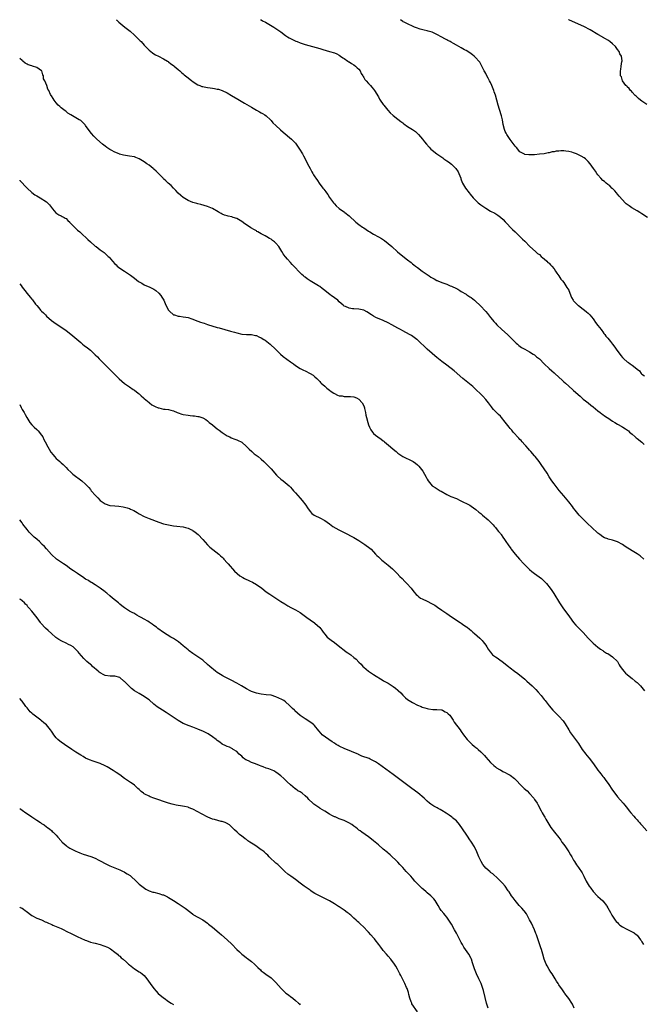
# Model space of a CAD drawing. Units: inches. Extents: x 2688000 to 2690352, y 1531302 to 1533000.
# Drawn here: x 2688000 to 2688255, y 1532597 to 1533000 of the extents above; entities that cross this region are included whole.
import ezdxf

# ---------------------------------------------------------------- set-up
doc = ezdxf.new("R2010")
doc.units = ezdxf.units.IN
doc.header["$MEASUREMENT"] = 0
doc.layers.add('LD26881530_10ft', color=53, linetype='Continuous')

msp = doc.modelspace()

# ---------------------------------------------------------------- linework, layer by layer
at = {"layer": 'LD26881530_10ft'}
for points, elevation in [([(2688039.57, 1533000), (2688039.8, 1532999.8), (2688040.7, 1532999), (2688043.06, 1532997), (2688045.23, 1532995.23), (2688047, 1532993.67), (2688047.37, 1532993.37), (2688047.79, 1532993), (2688049, 1532991.75), (2688049.39, 1532991.39), (2688049.77, 1532991), (2688051, 1532989.58), (2688053, 1532987.55), (2688054.4, 1532986.4), (2688055, 1532985.98), (2688055.61, 1532985.61), (2688056.89, 1532985), (2688059, 1532983.92), (2688060.57, 1532983), (2688060.82, 1532982.82), (2688061, 1532982.72), (2688061.89, 1532981.89), (2688063, 1532981.22), (2688063.11, 1532981.11), (2688063.27, 1532981), (2688065, 1532979.53), (2688065.6, 1532979), (2688066.31, 1532978.31), (2688067, 1532977.83), (2688067.43, 1532977.43), (2688068.01, 1532977), (2688068.54, 1532976.54), (2688069, 1532976.22), (2688070.49, 1532975), (2688071, 1532974.63), (2688071.95, 1532974.05), (2688073, 1532973.37), (2688073.89, 1532973), (2688074.69, 1532972.69), (2688075, 1532972.59), (2688075.54, 1532972.46), (2688077, 1532972.16), (2688078.07, 1532972.07), (2688079, 1532971.9), (2688079.81, 1532971.81), (2688081, 1532971.59), (2688081.47, 1532971.47), (2688083, 1532971.02), (2688085, 1532970.09), (2688086.86, 1532969), (2688089.44, 1532967.44), (2688092.15, 1532965.85), (2688095, 1532964.12), (2688097, 1532962.96), (2688098.22, 1532962.22), (2688099, 1532961.85), (2688099.52, 1532961.52), (2688100.45, 1532961), (2688101, 1532960.62), (2688102.75, 1532959), (2688103, 1532958.74), (2688103.79, 1532957.79), (2688105, 1532956.59), (2688106.87, 1532954.87), (2688107.94, 1532953.94), (2688111.39, 1532951), (2688113, 1532949.34), (2688113.29, 1532949), (2688114.68, 1532947), (2688115.88, 1532945), (2688116.26, 1532944.26), (2688116.97, 1532943), (2688118.01, 1532941), (2688119, 1532938.96), (2688119.7, 1532937.7), (2688120.1, 1532937), (2688120.46, 1532936.46), (2688121, 1532935.58), (2688121.39, 1532935), (2688122.08, 1532934.08), (2688122.75, 1532933), (2688124.2, 1532931), (2688124.59, 1532930.59), (2688125, 1532929.99), (2688125.47, 1532929.47), (2688125.72, 1532929), (2688126.31, 1532928.31), (2688127, 1532927.16), (2688128.64, 1532925), (2688128.78, 1532924.78), (2688129, 1532924.51), (2688129.76, 1532923.76), (2688131, 1532922.67), (2688131.94, 1532921.94), (2688133, 1532921.22), (2688133.3, 1532921), (2688135, 1532919.6), (2688137.83, 1532917), (2688139, 1532916.09), (2688140.45, 1532915), (2688140.8, 1532914.8), (2688141, 1532914.65), (2688142.04, 1532914.04), (2688143, 1532913.33), (2688143.52, 1532913), (2688145, 1532912.17), (2688147.03, 1532911), (2688148.3, 1532910.3), (2688149.5, 1532909.5), (2688151, 1532908.34), (2688152.51, 1532907), (2688154.86, 1532904.86), (2688157, 1532903.1), (2688159, 1532901.59), (2688160.46, 1532900.46), (2688161, 1532900), (2688161.56, 1532899.56), (2688162.21, 1532899), (2688163, 1532898.4), (2688164.9, 1532897), (2688166.16, 1532896.16), (2688167, 1532895.56), (2688167.35, 1532895.35), (2688167.84, 1532895), (2688168.55, 1532894.55), (2688169, 1532894.25), (2688169.86, 1532893.86), (2688171, 1532893.18), (2688171.14, 1532893.14), (2688171.44, 1532893), (2688173, 1532892.37), (2688175, 1532891.64), (2688176.42, 1532891), (2688177, 1532890.77), (2688179, 1532889.79), (2688179.52, 1532889.52), (2688180.4, 1532889), (2688181, 1532888.68), (2688183, 1532887.47), (2688183.28, 1532887.28), (2688183.62, 1532887), (2688184.5, 1532886.5), (2688185, 1532886.12), (2688186.36, 1532885), (2688187, 1532884.5), (2688188.61, 1532883), (2688189, 1532882.6), (2688190.73, 1532880.73), (2688191, 1532880.36), (2688191.66, 1532879.66), (2688193, 1532877.95), (2688193.8, 1532877), (2688194.37, 1532876.37), (2688195, 1532875.59), (2688195.55, 1532875), (2688197.62, 1532873), (2688199.86, 1532871), (2688201, 1532869.89), (2688201.47, 1532869.47), (2688201.93, 1532869), (2688203, 1532867.86), (2688203.45, 1532867.45), (2688203.99, 1532867), (2688204.52, 1532866.52), (2688205.67, 1532865.67), (2688207.06, 1532864.94), (2688209, 1532863.86), (2688210.4, 1532863), (2688210.75, 1532862.75), (2688211, 1532862.61), (2688211.87, 1532861.87), (2688213, 1532861.03), (2688215, 1532859.01), (2688217, 1532857.08), (2688218.07, 1532856.07), (2688219, 1532855.3), (2688219.33, 1532855), (2688221, 1532853.5), (2688222.28, 1532852.28), (2688223, 1532851.64), (2688223.68, 1532851), (2688226.5, 1532848.5), (2688227, 1532848.09), (2688229.66, 1532845.66), (2688231, 1532844.54), (2688231.85, 1532843.85), (2688232.96, 1532843), (2688234.07, 1532842.07), (2688235, 1532841.36), (2688237, 1532839.73), (2688237.97, 1532839), (2688238.52, 1532838.52), (2688239, 1532838.18), (2688239.7, 1532837.7), (2688240.77, 1532837), (2688241, 1532836.82), (2688243, 1532835.49), (2688243.92, 1532835), (2688245, 1532834.25), (2688246.76, 1532833.24), (2688247.22, 1532833), (2688248.35, 1532832.35), (2688249.47, 1532831.47), (2688249.96, 1532831), (2688251, 1532830.16), (2688252.24, 1532829), (2688252.66, 1532828.66), (2688253, 1532828.42), (2688255, 1532826.87), (2688255.95, 1532825.95)], 8900), ([(2688098.7, 1533000), (2688099, 1532999.88), (2688099.55, 1532999.55), (2688100.69, 1532999), (2688101.41, 1532998.59), (2688104.11, 1532997), (2688105.85, 1532995.85), (2688107.02, 1532995.02), (2688109, 1532993.51), (2688109.71, 1532993), (2688110.51, 1532992.51), (2688111.84, 1532991.84), (2688113.22, 1532991.22), (2688113.78, 1532991), (2688115, 1532990.55), (2688117, 1532989.88), (2688123, 1532988.13), (2688124.27, 1532987.73), (2688127, 1532987.02), (2688129, 1532986.45), (2688130, 1532986), (2688131, 1532985.45), (2688131.44, 1532985), (2688132.38, 1532984.38), (2688133, 1532984.06), (2688134.42, 1532983), (2688134.78, 1532982.78), (2688135, 1532982.68), (2688136.03, 1532982.03), (2688137, 1532981.47), (2688137.65, 1532981), (2688138.34, 1532980.34), (2688139, 1532979.66), (2688139.53, 1532979), (2688139.98, 1532977.98), (2688140.59, 1532977), (2688140.71, 1532976.71), (2688141, 1532976.29), (2688141.48, 1532975.48), (2688141.94, 1532975), (2688143, 1532973.83), (2688143.83, 1532973), (2688144.36, 1532972.36), (2688145, 1532971.56), (2688145.43, 1532971), (2688147, 1532968.34), (2688147.48, 1532967.48), (2688147.79, 1532967), (2688149, 1532965.28), (2688149.21, 1532965), (2688150.91, 1532962.91), (2688151.86, 1532961.86), (2688153, 1532960.79), (2688155, 1532959.19), (2688156.24, 1532958.24), (2688157, 1532957.69), (2688157.39, 1532957.39), (2688159, 1532956.29), (2688161.05, 1532955), (2688162.17, 1532954.17), (2688163.2, 1532953.2), (2688163.38, 1532953), (2688165.08, 1532951), (2688165.94, 1532949.94), (2688166.77, 1532949), (2688167.78, 1532947.78), (2688168.55, 1532947), (2688169, 1532946.6), (2688170.96, 1532945), (2688173.36, 1532943.36), (2688173.81, 1532943), (2688175, 1532942.22), (2688175.76, 1532941.76), (2688177, 1532940.75), (2688178.81, 1532939), (2688179.69, 1532937.69), (2688180.02, 1532937), (2688180.74, 1532935), (2688180.79, 1532934.79), (2688181.34, 1532933.34), (2688181.51, 1532933), (2688182.29, 1532931.71), (2688182.69, 1532931), (2688184.22, 1532929), (2688184.57, 1532928.57), (2688185.89, 1532927), (2688186.43, 1532926.43), (2688187.97, 1532925), (2688189, 1532924.18), (2688190.57, 1532923), (2688191, 1532922.7), (2688193, 1532921.55), (2688194.68, 1532920.68), (2688195.92, 1532919.92), (2688197.07, 1532919.07), (2688198.1, 1532918.1), (2688199, 1532917.19), (2688202, 1532914), (2688203, 1532913), (2688205.09, 1532911), (2688206.05, 1532910.05), (2688207, 1532909.23), (2688209.13, 1532907), (2688211.36, 1532905), (2688212.21, 1532904.21), (2688213, 1532903.72), (2688213.79, 1532903), (2688214.39, 1532902.39), (2688215, 1532902.03), (2688216.11, 1532901), (2688216.52, 1532900.52), (2688217, 1532900.17), (2688217.51, 1532899.51), (2688218.1, 1532899), (2688219, 1532897.89), (2688219.62, 1532897), (2688220.08, 1532896.08), (2688221, 1532895.03), (2688221.73, 1532893.73), (2688222.42, 1532893), (2688223, 1532892.27), (2688223.87, 1532891), (2688224.26, 1532890.26), (2688225, 1532889.14), (2688225.07, 1532889), (2688226.15, 1532886.15), (2688226.81, 1532885), (2688227, 1532884.75), (2688228.78, 1532883), (2688229, 1532882.82), (2688231, 1532881.39), (2688231.48, 1532881), (2688232.25, 1532880.25), (2688233, 1532879.68), (2688233.61, 1532879), (2688235, 1532877.35), (2688235.25, 1532877), (2688235.93, 1532875.93), (2688237, 1532874.7), (2688238.31, 1532873), (2688238.57, 1532872.57), (2688239, 1532872.06), (2688239.45, 1532871.45), (2688239.81, 1532871), (2688240.27, 1532870.27), (2688241, 1532869.44), (2688242.08, 1532868.08), (2688243, 1532867.03), (2688243.87, 1532865.87), (2688244.44, 1532865), (2688246.33, 1532862.33), (2688247, 1532861.6), (2688247.31, 1532861.31), (2688247.6, 1532861), (2688249, 1532859.84), (2688249.53, 1532859.53), (2688250.18, 1532859), (2688251, 1532858.44), (2688252.91, 1532856.91), (2688253, 1532856.82), (2688254.06, 1532856.06), (2688254.77, 1532855), (2688255, 1532854.76), (2688256.06, 1532854.06)], 8890), ([(2688257.33, 1532919), (2688255, 1532920.44), (2688254.15, 1532921), (2688253, 1532921.67), (2688250.93, 1532922.93), (2688249.75, 1532923.75), (2688249, 1532924.3), (2688248.61, 1532924.61), (2688248.19, 1532925), (2688247, 1532926.14), (2688245.73, 1532927.73), (2688245, 1532928.54), (2688244.65, 1532929), (2688243.91, 1532929.91), (2688243, 1532930.76), (2688242.88, 1532930.88), (2688241.87, 1532931.87), (2688241, 1532932.47), (2688240.36, 1532933), (2688239.67, 1532933.67), (2688239, 1532934.17), (2688238.15, 1532935), (2688237, 1532936.44), (2688236.57, 1532937), (2688235.98, 1532937.98), (2688235.2, 1532939), (2688233.77, 1532941), (2688233, 1532941.88), (2688232.46, 1532942.46), (2688231.83, 1532943), (2688231.36, 1532943.36), (2688230.1, 1532944.11), (2688229, 1532944.67), (2688228.22, 1532945), (2688227, 1532945.48), (2688226.33, 1532945.67), (2688225, 1532946.01), (2688223.82, 1532946.18), (2688223, 1532946.23), (2688221.74, 1532946.26), (2688221, 1532946.16), (2688219.87, 1532946.13), (2688219, 1532945.89), (2688218.17, 1532945.83), (2688217, 1532945.48), (2688216.57, 1532945.43), (2688215, 1532945.09), (2688213, 1532944.83), (2688211, 1532944.63), (2688209, 1532944.56), (2688208.62, 1532944.62), (2688207, 1532944.78), (2688206.87, 1532944.87), (2688205, 1532945.82), (2688203.64, 1532947.64), (2688203, 1532948.17), (2688202.71, 1532948.71), (2688201, 1532950.86), (2688199.65, 1532953), (2688199.44, 1532953.44), (2688199, 1532954.24), (2688198.68, 1532955), (2688198.19, 1532957), (2688198.04, 1532958.04), (2688197.83, 1532959), (2688197.46, 1532960.54), (2688197.38, 1532961), (2688196.12, 1532965), (2688195, 1532969.06), (2688194.47, 1532970.47), (2688194.3, 1532971), (2688193.54, 1532973), (2688193, 1532974.31), (2688192.61, 1532975), (2688192.01, 1532976.01), (2688191.32, 1532977.32), (2688191, 1532977.99), (2688190.61, 1532978.61), (2688190.4, 1532979), (2688189.37, 1532981), (2688189.26, 1532981.26), (2688189, 1532981.76), (2688188.53, 1532982.53), (2688188.16, 1532983), (2688187, 1532984.32), (2688186.27, 1532985), (2688185.58, 1532985.58), (2688185, 1532985.99), (2688184.43, 1532986.43), (2688183, 1532987.31), (2688182.3, 1532987.7), (2688181, 1532988.47), (2688180, 1532989), (2688179, 1532989.57), (2688177.76, 1532990.24), (2688176.8, 1532990.8), (2688176.38, 1532991), (2688175.52, 1532991.52), (2688175, 1532991.78), (2688174.22, 1532992.22), (2688173, 1532992.85), (2688171, 1532993.94), (2688169, 1532994.85), (2688167.35, 1532995.35), (2688167, 1532995.45), (2688165.71, 1532995.71), (2688164.1, 1532996.1), (2688162.62, 1532996.62), (2688161.78, 1532997), (2688161.23, 1532997.23), (2688159, 1532998.25), (2688157.51, 1532999), (2688157.18, 1532999.18), (2688157, 1532999.3), (2688156.07, 1533000)], 8880), ([(2688257, 1532965.3), (2688255, 1532966.58), (2688254.43, 1532967), (2688253.68, 1532967.68), (2688253, 1532968.19), (2688252.61, 1532968.61), (2688252.21, 1532969), (2688251, 1532970.26), (2688250.68, 1532970.68), (2688250.31, 1532971), (2688249.83, 1532971.83), (2688249, 1532972.47), (2688248.77, 1532972.77), (2688248.47, 1532973), (2688247.03, 1532975), (2688246.61, 1532976.61), (2688246.3, 1532977), (2688246.3, 1532978.3), (2688246.22, 1532979), (2688246.36, 1532979.64), (2688246.52, 1532981), (2688246.83, 1532982.83), (2688246.87, 1532983), (2688246.88, 1532983.12), (2688246.7, 1532985), (2688246.03, 1532986.03), (2688245.71, 1532987), (2688245, 1532987.84), (2688244.12, 1532989), (2688243, 1532990.04), (2688241.9, 1532991), (2688241, 1532991.56), (2688240.09, 1532992.09), (2688238.86, 1532992.86), (2688238.67, 1532993), (2688237, 1532993.93), (2688233.83, 1532995.83), (2688231.16, 1532997.16), (2688229, 1532998.11), (2688225, 1532999.97), (2688224.87, 1533000)], 8870), ([(2688255.85, 1532779), (2688254.23, 1532780.23), (2688253, 1532781.11), (2688251, 1532782.39), (2688248.16, 1532784.16), (2688247, 1532784.96), (2688245, 1532786.02), (2688243, 1532786.69), (2688241.16, 1532787.16), (2688241, 1532787.21), (2688239.73, 1532787.73), (2688239, 1532788.1), (2688237.72, 1532789), (2688237, 1532789.56), (2688236.25, 1532790.25), (2688235, 1532791.35), (2688232.13, 1532794.13), (2688231.27, 1532795), (2688231, 1532795.3), (2688229.34, 1532797), (2688227.66, 1532799), (2688227, 1532799.81), (2688226.5, 1532800.5), (2688225, 1532802.47), (2688223, 1532804.88), (2688222.02, 1532806.02), (2688221.12, 1532807.12), (2688219, 1532809.77), (2688218.08, 1532811), (2688217, 1532812.66), (2688216.12, 1532814.12), (2688215, 1532815.9), (2688213.75, 1532817.75), (2688212.87, 1532819), (2688211.22, 1532821), (2688211, 1532821.24), (2688209.5, 1532823), (2688209, 1532823.55), (2688208.33, 1532824.33), (2688207.39, 1532825.39), (2688207, 1532825.79), (2688205.91, 1532827), (2688205.5, 1532827.5), (2688205, 1532828.01), (2688204.55, 1532828.55), (2688202.31, 1532831), (2688201.73, 1532831.73), (2688201, 1532832.52), (2688200.59, 1532833), (2688199, 1532835.12), (2688197.46, 1532837), (2688197, 1532837.48), (2688196.21, 1532838.21), (2688195, 1532839.44), (2688194.23, 1532840.23), (2688193.65, 1532841), (2688193.35, 1532841.35), (2688192.11, 1532843), (2688191, 1532844.36), (2688189.75, 1532845.75), (2688189, 1532846.52), (2688187, 1532848.5), (2688185.69, 1532849.69), (2688185, 1532850.28), (2688183, 1532851.87), (2688181.61, 1532853), (2688178.12, 1532856.12), (2688175, 1532858.49), (2688173, 1532859.98), (2688171, 1532861.55), (2688170.21, 1532862.21), (2688169, 1532863.23), (2688167.01, 1532865), (2688163, 1532868.75), (2688162.7, 1532869), (2688161.74, 1532869.74), (2688160.54, 1532870.54), (2688159.74, 1532871), (2688157, 1532872.44), (2688156.05, 1532873), (2688155, 1532873.57), (2688152.49, 1532875), (2688151, 1532875.77), (2688149, 1532876.69), (2688145.94, 1532877.94), (2688145, 1532878.48), (2688144.19, 1532879), (2688143.47, 1532879.47), (2688143, 1532879.85), (2688142.31, 1532880.31), (2688141, 1532880.94), (2688139, 1532881.31), (2688137, 1532881.47), (2688136.42, 1532881.58), (2688135, 1532881.79), (2688133.55, 1532882.45), (2688133, 1532882.65), (2688132.78, 1532882.78), (2688132.57, 1532883), (2688131, 1532884.35), (2688130.38, 1532885), (2688129, 1532886.08), (2688127.69, 1532887), (2688127.27, 1532887.27), (2688125.03, 1532889), (2688123.91, 1532889.91), (2688123, 1532890.61), (2688122.43, 1532891), (2688119.03, 1532893.03), (2688117.8, 1532893.8), (2688117, 1532894.48), (2688116.68, 1532894.68), (2688116.34, 1532895), (2688115.61, 1532895.61), (2688115, 1532896.28), (2688114.61, 1532896.6), (2688114.26, 1532897), (2688113, 1532898.27), (2688112.37, 1532899), (2688111.7, 1532899.7), (2688111, 1532900.55), (2688109.81, 1532901.81), (2688109, 1532902.79), (2688108.8, 1532903), (2688108.02, 1532904.02), (2688107.41, 1532905), (2688107, 1532905.74), (2688106.2, 1532907), (2688105, 1532908.48), (2688104.43, 1532909), (2688103.58, 1532909.58), (2688103, 1532910.01), (2688102.36, 1532910.36), (2688101.3, 1532911), (2688100.59, 1532911.41), (2688099, 1532912.29), (2688097.66, 1532913), (2688097.24, 1532913.24), (2688097, 1532913.41), (2688095.97, 1532913.97), (2688095, 1532914.59), (2688094.74, 1532914.74), (2688093, 1532915.88), (2688092.33, 1532916.33), (2688091, 1532917.31), (2688089, 1532918.54), (2688087.54, 1532919), (2688087, 1532919.15), (2688085.45, 1532919.45), (2688085, 1532919.56), (2688083.93, 1532919.93), (2688083, 1532920.32), (2688082.56, 1532920.56), (2688081.81, 1532921), (2688081.28, 1532921.28), (2688079, 1532922.59), (2688077, 1532923.46), (2688074.22, 1532924.22), (2688073, 1532924.51), (2688072.64, 1532924.64), (2688071, 1532925.12), (2688069, 1532925.95), (2688067, 1532927.09), (2688065.98, 1532927.98), (2688064.92, 1532928.92), (2688063.99, 1532929.99), (2688063, 1532931), (2688062.03, 1532932.03), (2688060.87, 1532933), (2688059.93, 1532933.93), (2688059, 1532934.72), (2688058.76, 1532935), (2688057, 1532936.81), (2688055.97, 1532937.97), (2688055, 1532938.72), (2688054.7, 1532939), (2688053, 1532940.35), (2688052.13, 1532941), (2688051, 1532941.79), (2688049, 1532942.99), (2688047.55, 1532943.55), (2688047, 1532943.74), (2688045, 1532944.14), (2688044.23, 1532944.23), (2688042.52, 1532944.52), (2688040.92, 1532944.92), (2688040.72, 1532945), (2688039, 1532945.67), (2688037.46, 1532946.54), (2688037, 1532946.78), (2688035.68, 1532947.68), (2688035, 1532948.19), (2688033.98, 1532949), (2688031.67, 1532951), (2688030.33, 1532952.33), (2688029.41, 1532953.41), (2688028.53, 1532954.53), (2688027, 1532956.69), (2688026.86, 1532956.86), (2688025.87, 1532957.87), (2688025, 1532958.63), (2688024.78, 1532958.78), (2688024.44, 1532959), (2688023, 1532959.8), (2688021, 1532960.98), (2688019.75, 1532961.75), (2688019, 1532962.37), (2688018.64, 1532962.64), (2688018.09, 1532963), (2688017, 1532963.9), (2688016.46, 1532964.46), (2688015.79, 1532965), (2688015, 1532965.94), (2688014.17, 1532967), (2688013.74, 1532967.74), (2688013, 1532968.78), (2688012.93, 1532968.93), (2688012.85, 1532969), (2688012.67, 1532969.33), (2688011.89, 1532971), (2688011.54, 1532971.54), (2688011.08, 1532973), (2688010.27, 1532975), (2688009.82, 1532975.82), (2688009.72, 1532977), (2688009.44, 1532977.44), (2688009.04, 1532979), (2688009, 1532979.05), (2688007, 1532980.47), (2688005.26, 1532981), (2688005, 1532981.05), (2688003.5, 1532981.5), (2688003, 1532981.72), (2688002.23, 1532982.23), (2688001.33, 1532983), (2688001, 1532983.23), (2688000, 1532984.08)], 8910), ([(2688000, 1532934.2), (2688000.06, 1532934.14), (2688003.06, 1532931), (2688005, 1532929.2), (2688006.27, 1532928.27), (2688007, 1532927.76), (2688008.38, 1532927), (2688011, 1532925.36), (2688011.45, 1532925), (2688012.18, 1532924.18), (2688013.09, 1532923), (2688013.51, 1532922.49), (2688014.83, 1532920.83), (2688016.01, 1532920.01), (2688017, 1532919.64), (2688017.4, 1532919.4), (2688018.16, 1532919), (2688018.67, 1532918.67), (2688019, 1532918.48), (2688019.74, 1532917.74), (2688020.53, 1532917), (2688020.74, 1532916.74), (2688021, 1532916.49), (2688022.4, 1532915), (2688022.68, 1532914.68), (2688023, 1532914.42), (2688023.72, 1532913.72), (2688024.62, 1532913), (2688025, 1532912.66), (2688027.9, 1532909.9), (2688028.96, 1532909), (2688031, 1532907.19), (2688031.28, 1532907), (2688033, 1532905.64), (2688034.59, 1532904.59), (2688035, 1532904.22), (2688035.63, 1532903.63), (2688036.22, 1532903), (2688036.62, 1532902.62), (2688038, 1532901), (2688039, 1532899.96), (2688039.48, 1532899.48), (2688040, 1532899), (2688041, 1532898.18), (2688042.9, 1532896.89), (2688045.35, 1532895.35), (2688047, 1532894.12), (2688048.75, 1532892.75), (2688049, 1532892.58), (2688050.03, 1532891.97), (2688051, 1532891.37), (2688052.63, 1532890.63), (2688053, 1532890.48), (2688055, 1532889.53), (2688055.32, 1532889.32), (2688055.77, 1532889), (2688057, 1532887.94), (2688057.81, 1532887), (2688058.23, 1532886.23), (2688059.03, 1532885), (2688059.87, 1532883), (2688060.94, 1532881), (2688061, 1532880.93), (2688061.42, 1532880.58), (2688063.1, 1532879.1), (2688063.39, 1532879), (2688065, 1532878.54), (2688065.48, 1532878.52), (2688067, 1532878.27), (2688068.13, 1532878.13), (2688069, 1532877.94), (2688070.6, 1532877.4), (2688071, 1532877.31), (2688072.66, 1532876.66), (2688073, 1532876.48), (2688074.11, 1532876.11), (2688075, 1532875.75), (2688075.58, 1532875.58), (2688077, 1532875.11), (2688081, 1532873.93), (2688081.71, 1532873.71), (2688086.41, 1532872.41), (2688087.97, 1532871.97), (2688089, 1532871.65), (2688091, 1532871.18), (2688093.02, 1532871.02), (2688095, 1532870.98), (2688096.58, 1532870.58), (2688097, 1532870.52), (2688098.03, 1532870.03), (2688099, 1532869.62), (2688100.07, 1532869), (2688100.63, 1532868.63), (2688102.68, 1532867), (2688104.78, 1532865), (2688106.91, 1532862.91), (2688107.97, 1532861.97), (2688111, 1532859.84), (2688112.15, 1532859), (2688113, 1532858.3), (2688115, 1532857.04), (2688116.37, 1532856.37), (2688117, 1532856.04), (2688119.02, 1532855.02), (2688120.29, 1532854.29), (2688121, 1532853.69), (2688121.75, 1532853), (2688122.37, 1532852.37), (2688123, 1532851.71), (2688123.31, 1532851.31), (2688123.6, 1532851), (2688125, 1532849.8), (2688125.9, 1532849), (2688127, 1532848.14), (2688127.66, 1532847.66), (2688128.71, 1532847), (2688129, 1532846.79), (2688130.19, 1532846.19), (2688131, 1532845.9), (2688132.14, 1532845.86), (2688133, 1532845.65), (2688133.55, 1532845.55), (2688135, 1532845.65), (2688135.53, 1532845.53), (2688137, 1532845.43), (2688138.1, 1532845), (2688139, 1532844.53), (2688140.42, 1532843), (2688141, 1532841.7), (2688141.28, 1532841), (2688141.38, 1532840.62), (2688141.73, 1532839), (2688141.93, 1532837.93), (2688142.15, 1532837), (2688142.67, 1532835), (2688143, 1532834.02), (2688143.42, 1532833), (2688143.95, 1532831.95), (2688144.58, 1532831), (2688145, 1532830.49), (2688145.79, 1532829.79), (2688146.78, 1532829), (2688148.1, 1532828.1), (2688149, 1532827.43), (2688149.26, 1532827.26), (2688149.54, 1532827), (2688151.92, 1532825), (2688153, 1532824.04), (2688154.23, 1532823), (2688155, 1532822.39), (2688155.8, 1532821.8), (2688157.02, 1532821.02), (2688161, 1532819.15), (2688161.24, 1532819), (2688162.21, 1532818.21), (2688163, 1532817.53), (2688163.59, 1532817), (2688165.22, 1532815), (2688166.59, 1532812.59), (2688167, 1532811.74), (2688167.42, 1532811), (2688169, 1532809.04), (2688169.05, 1532809), (2688170.27, 1532808.27), (2688172.34, 1532807), (2688172.78, 1532806.78), (2688175, 1532805.48), (2688175.31, 1532805.31), (2688176.68, 1532804.68), (2688179, 1532803.74), (2688180.56, 1532803), (2688184.45, 1532801), (2688185, 1532800.69), (2688187, 1532799.29), (2688188.21, 1532798.21), (2688189, 1532797.58), (2688189.64, 1532797), (2688191.96, 1532795), (2688192.48, 1532794.48), (2688193, 1532794.03), (2688193.5, 1532793.5), (2688194, 1532793), (2688194.45, 1532792.45), (2688195, 1532791.91), (2688195.73, 1532791), (2688196.26, 1532790.26), (2688197, 1532789.46), (2688197.18, 1532789.18), (2688197.33, 1532789), (2688197.97, 1532787.97), (2688198.73, 1532787), (2688199, 1532786.62), (2688200.43, 1532784.43), (2688201, 1532783.7), (2688201.27, 1532783.27), (2688201.48, 1532783), (2688203.09, 1532781), (2688204.86, 1532779), (2688206.67, 1532777), (2688207, 1532776.65), (2688207.82, 1532775.82), (2688209, 1532774.71), (2688209.93, 1532773.93), (2688211, 1532773.06), (2688213.81, 1532771), (2688214.44, 1532770.44), (2688215, 1532769.92), (2688215.93, 1532769), (2688217.44, 1532767), (2688218.05, 1532766.05), (2688218.86, 1532764.86), (2688221.26, 1532761), (2688222.59, 1532759), (2688225.29, 1532755.29), (2688226.99, 1532753), (2688227.89, 1532751.89), (2688231, 1532748.83), (2688233, 1532746.59), (2688234.48, 1532745), (2688235, 1532744.47), (2688237, 1532742.89), (2688238.09, 1532742.09), (2688239, 1532741.48), (2688239.27, 1532741.27), (2688239.71, 1532741), (2688240.47, 1532740.47), (2688241, 1532740.21), (2688242.91, 1532738.91), (2688243, 1532738.86), (2688244.95, 1532737), (2688245, 1532736.93), (2688245.67, 1532735.67), (2688246.16, 1532735), (2688247, 1532733.75), (2688247.58, 1532733), (2688248.26, 1532732.26), (2688249, 1532731.64), (2688250.47, 1532730.47), (2688251, 1532730.02), (2688252.26, 1532729), (2688253, 1532728.35), (2688254.41, 1532727), (2688255, 1532726.4), (2688256.06, 1532725)], 8920), ([(2688000, 1532891.81), (2688000.58, 1532891.04), (2688001, 1532890.43), (2688002.13, 1532889), (2688003, 1532887.85), (2688004.33, 1532886.33), (2688005, 1532885.47), (2688005.23, 1532885.23), (2688006.54, 1532883.46), (2688007, 1532882.87), (2688007.9, 1532881.9), (2688008.52, 1532881), (2688008.76, 1532880.76), (2688009, 1532880.5), (2688009.81, 1532879.81), (2688010.51, 1532879), (2688011, 1532878.53), (2688013, 1532876.79), (2688014.04, 1532876.04), (2688015, 1532875.3), (2688016.41, 1532874.41), (2688017, 1532873.97), (2688018.47, 1532873), (2688019, 1532872.62), (2688021, 1532871.1), (2688025, 1532867.66), (2688025.8, 1532867), (2688026.48, 1532866.48), (2688027, 1532866.12), (2688027.63, 1532865.63), (2688028.41, 1532865), (2688029, 1532864.56), (2688031, 1532862.69), (2688031.84, 1532861.84), (2688032.63, 1532861), (2688033, 1532860.62), (2688033.84, 1532859.84), (2688035, 1532858.63), (2688036.82, 1532856.82), (2688037.81, 1532855.81), (2688039, 1532854.55), (2688040.78, 1532852.78), (2688041.82, 1532851.82), (2688043, 1532850.92), (2688045, 1532849.51), (2688046.49, 1532848.49), (2688047, 1532848.17), (2688048.57, 1532847), (2688049, 1532846.63), (2688049.83, 1532845.83), (2688050.79, 1532845), (2688051, 1532844.79), (2688053, 1532843.12), (2688053.18, 1532843), (2688054.18, 1532842.18), (2688055.48, 1532841.48), (2688056.8, 1532841), (2688057, 1532840.91), (2688059, 1532840.45), (2688059.65, 1532840.35), (2688061, 1532840.21), (2688062.01, 1532840.01), (2688063, 1532839.69), (2688064.53, 1532839), (2688065, 1532838.83), (2688066.39, 1532838.39), (2688067, 1532838.22), (2688069, 1532837.88), (2688069.82, 1532837.82), (2688071, 1532837.68), (2688071.63, 1532837.63), (2688073, 1532837.44), (2688073.36, 1532837.36), (2688075, 1532836.88), (2688076.22, 1532836.22), (2688077, 1532835.66), (2688077.71, 1532835), (2688079, 1532833.95), (2688080.11, 1532833), (2688081, 1532832.37), (2688081.79, 1532831.79), (2688083, 1532830.81), (2688085, 1532829.51), (2688086.14, 1532829), (2688086.72, 1532828.72), (2688088.16, 1532828.16), (2688089, 1532827.87), (2688089.6, 1532827.6), (2688090.77, 1532827), (2688091, 1532826.85), (2688093, 1532825.09), (2688094.03, 1532824.03), (2688095.09, 1532823.09), (2688096.16, 1532822.16), (2688097.3, 1532821.3), (2688097.75, 1532821), (2688099, 1532819.94), (2688100.04, 1532819), (2688101, 1532818.05), (2688103, 1532815.95), (2688105.3, 1532813.3), (2688105.63, 1532813), (2688107, 1532811.66), (2688107.97, 1532811), (2688110.44, 1532809), (2688111, 1532808.45), (2688111.62, 1532807.62), (2688112.18, 1532807), (2688113, 1532806.13), (2688113.98, 1532805), (2688115, 1532803.92), (2688115.8, 1532803), (2688117.25, 1532801), (2688117.94, 1532799.94), (2688119, 1532798.43), (2688119.71, 1532797.71), (2688120.68, 1532797), (2688121, 1532796.8), (2688123, 1532795.9), (2688125, 1532794.84), (2688126.03, 1532794.03), (2688127, 1532793.38), (2688128.34, 1532792.34), (2688130.76, 1532791), (2688133, 1532789.91), (2688137, 1532787.78), (2688139, 1532786.57), (2688141.47, 1532785), (2688143.47, 1532783.47), (2688144.02, 1532783), (2688145.89, 1532781), (2688146.39, 1532780.39), (2688147, 1532779.86), (2688147.42, 1532779.42), (2688148.46, 1532778.46), (2688149, 1532778.09), (2688150.34, 1532777), (2688151, 1532776.48), (2688152.73, 1532775), (2688153.85, 1532773.85), (2688154.76, 1532773), (2688155.83, 1532771.83), (2688156.72, 1532771), (2688157.79, 1532769.79), (2688158.64, 1532769), (2688160.45, 1532767), (2688161.56, 1532765.56), (2688162.5, 1532764.5), (2688163, 1532764.01), (2688163.52, 1532763.52), (2688164.29, 1532763), (2688165, 1532762.62), (2688167, 1532761.74), (2688168.83, 1532760.83), (2688170.09, 1532760.1), (2688171.28, 1532759.28), (2688173, 1532758.07), (2688175, 1532756.7), (2688176.03, 1532756.03), (2688177, 1532755.34), (2688180.54, 1532753), (2688181, 1532752.69), (2688182.08, 1532751.92), (2688183.17, 1532751.17), (2688183.37, 1532751), (2688184.3, 1532750.3), (2688185, 1532749.67), (2688185.37, 1532749.37), (2688185.77, 1532749), (2688186.45, 1532748.45), (2688188.55, 1532746.55), (2688189.54, 1532745.54), (2688189.99, 1532745), (2688191, 1532743.64), (2688191.44, 1532743), (2688192.03, 1532742.03), (2688192.82, 1532741), (2688192.89, 1532740.89), (2688193, 1532740.78), (2688193.77, 1532739.77), (2688194.94, 1532738.94), (2688195.22, 1532738.78), (2688197.8, 1532737), (2688200.31, 1532735), (2688201, 1532734.41), (2688202.81, 1532733), (2688204.1, 1532732.1), (2688205, 1532731.42), (2688205.48, 1532731), (2688207, 1532729.75), (2688207.87, 1532729), (2688210.05, 1532727), (2688211.52, 1532725.52), (2688212.49, 1532724.49), (2688213.76, 1532723), (2688215, 1532721.44), (2688215.37, 1532721), (2688217, 1532718.83), (2688218.48, 1532717), (2688219, 1532716.46), (2688220.5, 1532715), (2688221, 1532714.58), (2688222.7, 1532712.7), (2688223.51, 1532711.51), (2688225, 1532708.98), (2688225.81, 1532707.81), (2688227, 1532706.15), (2688227.86, 1532705), (2688229, 1532703.41), (2688230.56, 1532701), (2688232.03, 1532699), (2688232.46, 1532698.46), (2688233.38, 1532697.38), (2688235.23, 1532695), (2688237, 1532692.51), (2688237.65, 1532691.65), (2688238.17, 1532691), (2688239, 1532689.91), (2688239.42, 1532689.42), (2688240.29, 1532688.29), (2688241.2, 1532687), (2688243, 1532684.3), (2688243.9, 1532683), (2688245, 1532681.53), (2688247.28, 1532679), (2688248.07, 1532678.07), (2688249.06, 1532676.81), (2688249.82, 1532675.82), (2688250.48, 1532675), (2688251.65, 1532673.65), (2688252.2, 1532673), (2688253, 1532672.1), (2688253.53, 1532671.53), (2688253.99, 1532671), (2688254.5, 1532670.5), (2688255, 1532669.89), (2688257, 1532667.66)], 8930), ([(2688000, 1532842.31), (2688000.64, 1532841.03), (2688000.75, 1532840.77), (2688001, 1532840.26), (2688001.78, 1532839), (2688002.21, 1532838.21), (2688002.96, 1532837), (2688004.11, 1532835), (2688005, 1532834.02), (2688005.9, 1532833), (2688007, 1532832.08), (2688007.55, 1532831.55), (2688009, 1532829.71), (2688009.46, 1532829), (2688009.95, 1532827.95), (2688010.49, 1532827), (2688011.51, 1532825), (2688012.04, 1532824.04), (2688012.81, 1532822.81), (2688013.69, 1532821.69), (2688014.29, 1532821), (2688015, 1532820.25), (2688015.69, 1532819.69), (2688016.46, 1532819), (2688017, 1532818.42), (2688017.75, 1532817.75), (2688018.49, 1532817), (2688019, 1532816.43), (2688019.73, 1532815.73), (2688021, 1532814.57), (2688021.83, 1532813.83), (2688025.52, 1532811), (2688027, 1532809.68), (2688027.61, 1532809), (2688028.36, 1532808.36), (2688029, 1532807.49), (2688029.22, 1532807.22), (2688029.3, 1532807), (2688031.02, 1532805), (2688032.04, 1532804.04), (2688033, 1532802.96), (2688035, 1532801.56), (2688036.98, 1532800.98), (2688039, 1532800.77), (2688040.65, 1532800.64), (2688042.43, 1532800.43), (2688044.03, 1532800.03), (2688045, 1532799.67), (2688045.47, 1532799.47), (2688046.81, 1532798.81), (2688048.09, 1532798.09), (2688049, 1532797.55), (2688051, 1532796.46), (2688053, 1532795.61), (2688057, 1532794.15), (2688059, 1532793.46), (2688061.05, 1532792.95), (2688063, 1532792.64), (2688064.47, 1532792.47), (2688067, 1532792.14), (2688067.93, 1532791.93), (2688069, 1532791.65), (2688070.41, 1532791), (2688070.8, 1532790.8), (2688071, 1532790.67), (2688071.94, 1532789.94), (2688073.08, 1532789), (2688075, 1532787), (2688077, 1532784.79), (2688077.89, 1532783.89), (2688081.63, 1532781), (2688082.35, 1532780.35), (2688083, 1532779.72), (2688083.35, 1532779.35), (2688083.63, 1532779), (2688085, 1532777.47), (2688085.4, 1532777), (2688088.07, 1532774.07), (2688089.1, 1532773), (2688090.17, 1532772.17), (2688091.41, 1532771.41), (2688092.19, 1532771), (2688094.12, 1532770.12), (2688095.46, 1532769.46), (2688097, 1532768.55), (2688099.2, 1532767), (2688101, 1532765.59), (2688102.53, 1532764.53), (2688104.91, 1532763), (2688107, 1532761.63), (2688108.61, 1532760.61), (2688109.87, 1532759.87), (2688111.15, 1532759.15), (2688113, 1532758.21), (2688115, 1532757.07), (2688117.7, 1532755), (2688119, 1532754.06), (2688120.83, 1532752.83), (2688121, 1532752.7), (2688122.97, 1532750.97), (2688123.83, 1532749.83), (2688124.37, 1532749), (2688125, 1532748.14), (2688126.08, 1532747), (2688126.55, 1532746.55), (2688127.69, 1532745.69), (2688129, 1532744.73), (2688131.15, 1532743), (2688133, 1532741.61), (2688133.81, 1532741), (2688134.53, 1532740.53), (2688135.7, 1532739.7), (2688137, 1532738.63), (2688137.89, 1532737.89), (2688139, 1532736.73), (2688139.9, 1532735.9), (2688140.7, 1532735), (2688141, 1532734.7), (2688143, 1532733.02), (2688144.24, 1532732.24), (2688145, 1532731.63), (2688149, 1532729.25), (2688149.37, 1532729), (2688151, 1532728.07), (2688153, 1532726.78), (2688154.05, 1532726.05), (2688155, 1532725.28), (2688155.17, 1532725.17), (2688156.18, 1532724.18), (2688157, 1532723.22), (2688157.21, 1532723), (2688158.14, 1532722.14), (2688159, 1532721.44), (2688159.61, 1532721), (2688161, 1532720.17), (2688163, 1532719.12), (2688164.5, 1532718.5), (2688165, 1532718.32), (2688166, 1532718), (2688167, 1532717.72), (2688167.6, 1532717.6), (2688169.38, 1532717.38), (2688171, 1532717.38), (2688172.84, 1532717.16), (2688173, 1532717.13), (2688173.28, 1532717), (2688174.4, 1532716.4), (2688175, 1532716.1), (2688175.59, 1532715.59), (2688176.23, 1532715), (2688177.66, 1532713), (2688178.08, 1532712.08), (2688180.5, 1532709), (2688181, 1532708.32), (2688181.89, 1532707), (2688183.39, 1532705), (2688184.18, 1532704.18), (2688185, 1532703.39), (2688185.44, 1532703), (2688186.31, 1532702.31), (2688187, 1532701.73), (2688187.42, 1532701.42), (2688187.88, 1532701), (2688189, 1532699.92), (2688189.9, 1532699), (2688190.43, 1532698.43), (2688191, 1532697.75), (2688193, 1532695.64), (2688194.38, 1532694.38), (2688195, 1532693.85), (2688195.48, 1532693.48), (2688196.68, 1532692.68), (2688197, 1532692.54), (2688197.98, 1532691.98), (2688199, 1532691.55), (2688199.93, 1532691), (2688201, 1532690.41), (2688202.84, 1532689), (2688203.93, 1532687.93), (2688205, 1532686.71), (2688206.71, 1532685), (2688207.98, 1532683.98), (2688209, 1532682.92), (2688210.7, 1532681), (2688211, 1532680.48), (2688212.02, 1532679), (2688212.34, 1532678.34), (2688213, 1532677.11), (2688213.17, 1532676.81), (2688213.76, 1532675.76), (2688214.17, 1532675), (2688215, 1532673.61), (2688215.22, 1532673.22), (2688215.32, 1532673), (2688215.68, 1532672.32), (2688216.43, 1532671), (2688217.64, 1532669), (2688219.17, 1532667), (2688220.92, 1532664.92), (2688221.78, 1532663.78), (2688222.22, 1532663), (2688223, 1532661.94), (2688223.64, 1532661), (2688224.22, 1532660.22), (2688225.07, 1532659), (2688225.8, 1532657.8), (2688226.31, 1532657), (2688227, 1532655.6), (2688227.43, 1532655), (2688228.27, 1532653.73), (2688229, 1532652.59), (2688230.46, 1532650.46), (2688231.19, 1532649), (2688232.21, 1532647), (2688233, 1532645.61), (2688233.4, 1532645), (2688234.08, 1532644.08), (2688235, 1532642.75), (2688236.66, 1532641), (2688237, 1532640.67), (2688237.93, 1532639.93), (2688239, 1532638.96), (2688240.46, 1532637), (2688240.68, 1532636.68), (2688241, 1532636.07), (2688242.08, 1532634.09), (2688242.74, 1532633), (2688243, 1532632.59), (2688244.1, 1532631), (2688244.51, 1532630.51), (2688245, 1532630.02), (2688245.47, 1532629.47), (2688246.02, 1532629), (2688247, 1532628.29), (2688248.57, 1532627.43), (2688249.11, 1532627.11), (2688249.37, 1532627), (2688250.46, 1532626.46), (2688251, 1532626.22), (2688251.77, 1532625.77), (2688252.86, 1532625), (2688253, 1532624.87), (2688254.43, 1532623), (2688254.64, 1532622.64), (2688255, 1532622.12), (2688255.71, 1532621)], 8940), ([(2688227.28, 1532595), (2688226.53, 1532596.53), (2688226.24, 1532597), (2688225, 1532598.9), (2688223.49, 1532601), (2688223.27, 1532601.27), (2688223, 1532601.68), (2688222.44, 1532602.44), (2688221, 1532604.5), (2688220.68, 1532605), (2688219.98, 1532605.98), (2688219.42, 1532607), (2688218.17, 1532609), (2688217.7, 1532609.7), (2688217, 1532610.81), (2688216.24, 1532612.24), (2688215.78, 1532613), (2688214.94, 1532615), (2688214.42, 1532617), (2688213.85, 1532619), (2688213.62, 1532619.62), (2688211.83, 1532625), (2688211.6, 1532625.6), (2688211.01, 1532627.01), (2688209.74, 1532629.74), (2688209, 1532631.2), (2688208.02, 1532633), (2688207.65, 1532633.65), (2688206.77, 1532634.77), (2688206.55, 1532635), (2688205.85, 1532635.85), (2688204.74, 1532637), (2688203.09, 1532639), (2688202.22, 1532640.22), (2688201.6, 1532641), (2688200.55, 1532642.55), (2688200.2, 1532643), (2688198.94, 1532644.93), (2688197.83, 1532646.17), (2688197.12, 1532647), (2688195.97, 1532648.03), (2688193.92, 1532649.92), (2688193, 1532650.6), (2688192.8, 1532650.8), (2688191, 1532652.36), (2688190.45, 1532653), (2688189.85, 1532653.85), (2688189.11, 1532655), (2688188.21, 1532657), (2688187.37, 1532659), (2688186.34, 1532661), (2688185.13, 1532663), (2688184.28, 1532664.28), (2688183.83, 1532665), (2688183, 1532666.25), (2688180.2, 1532670.2), (2688179, 1532671.64), (2688177.38, 1532673), (2688177.21, 1532673.21), (2688177, 1532673.3), (2688176.05, 1532674.05), (2688174.8, 1532674.8), (2688173, 1532675.97), (2688172.35, 1532676.35), (2688171.46, 1532676.81), (2688171.08, 1532677), (2688169.68, 1532677.68), (2688168.48, 1532678.48), (2688167.97, 1532679), (2688167, 1532679.77), (2688165.74, 1532681), (2688163.14, 1532683.14), (2688160.66, 1532685), (2688157.93, 1532687), (2688153, 1532690.7), (2688147.06, 1532695.06), (2688145.86, 1532695.86), (2688145, 1532696.36), (2688143.7, 1532697), (2688143.22, 1532697.22), (2688140.25, 1532698.25), (2688138.89, 1532698.89), (2688138.67, 1532699), (2688137, 1532699.75), (2688135, 1532700.57), (2688133.22, 1532701.22), (2688131, 1532702.25), (2688130.54, 1532702.54), (2688129.71, 1532703), (2688129, 1532703.48), (2688128.13, 1532704.13), (2688126.71, 1532705), (2688123.99, 1532707), (2688123.49, 1532707.49), (2688122.55, 1532708.55), (2688120.77, 1532710.77), (2688120.49, 1532711), (2688119.73, 1532711.73), (2688117, 1532713.49), (2688115, 1532714.92), (2688113.82, 1532715.82), (2688112.78, 1532716.78), (2688112.58, 1532717), (2688111.75, 1532717.75), (2688111, 1532718.57), (2688110.62, 1532719), (2688109, 1532720.44), (2688108.21, 1532721), (2688107.47, 1532721.47), (2688105, 1532722.54), (2688103, 1532723.15), (2688101, 1532723.38), (2688099, 1532723.57), (2688097, 1532724.04), (2688095, 1532724.77), (2688094.49, 1532725), (2688093, 1532725.77), (2688092.25, 1532726.25), (2688090.85, 1532727), (2688089, 1532728.12), (2688086.69, 1532729.31), (2688085, 1532730.22), (2688083.41, 1532731), (2688083, 1532731.22), (2688081, 1532732.47), (2688080.27, 1532733), (2688077.87, 1532735), (2688077, 1532735.82), (2688075, 1532737.51), (2688072.97, 1532738.97), (2688071.74, 1532739.74), (2688071, 1532740.26), (2688069.4, 1532741.4), (2688069, 1532741.73), (2688068.34, 1532742.34), (2688067, 1532743.48), (2688065.03, 1532745.03), (2688063.84, 1532745.84), (2688063, 1532746.37), (2688061.94, 1532747), (2688059, 1532748.89), (2688056.57, 1532750.57), (2688056.03, 1532751), (2688055, 1532751.76), (2688054.24, 1532752.24), (2688053, 1532753.17), (2688052.54, 1532753.46), (2688051, 1532754.35), (2688049.84, 1532755), (2688049.29, 1532755.29), (2688049, 1532755.49), (2688048.03, 1532756.03), (2688046.76, 1532756.76), (2688046.33, 1532757), (2688045, 1532757.65), (2688043, 1532758.96), (2688041.86, 1532759.86), (2688041, 1532760.52), (2688040.47, 1532761), (2688038.04, 1532763), (2688037, 1532763.93), (2688035.66, 1532765), (2688035.32, 1532765.32), (2688035, 1532765.59), (2688033, 1532767.04), (2688031, 1532768.4), (2688029.39, 1532769.39), (2688029, 1532769.57), (2688028.14, 1532770.14), (2688027, 1532770.78), (2688025.68, 1532771.68), (2688025, 1532772.09), (2688023.69, 1532773), (2688023.29, 1532773.29), (2688022.09, 1532774.09), (2688021, 1532774.88), (2688019, 1532776.27), (2688017.99, 1532777), (2688015.07, 1532779), (2688013, 1532780.82), (2688011, 1532783.1), (2688010.15, 1532784.15), (2688009.27, 1532785), (2688008.14, 1532786.14), (2688007.11, 1532787), (2688007, 1532787.11), (2688006, 1532788), (2688004.93, 1532788.93), (2688003.95, 1532789.95), (2688003, 1532791.1), (2688001.31, 1532793.31), (2688001, 1532793.76), (2688000.01, 1532795.09), (2688000, 1532795.1)], 8950), ([(2688191.97, 1532595), (2688191.31, 1532597), (2688190.72, 1532599.28), (2688190.12, 1532602.12), (2688189.86, 1532603), (2688189.12, 1532605), (2688188.21, 1532607), (2688187.23, 1532609), (2688186.38, 1532611), (2688185.57, 1532613.57), (2688185.15, 1532615), (2688185, 1532615.34), (2688184.09, 1532617), (2688182.72, 1532619), (2688181.98, 1532619.98), (2688181.45, 1532621), (2688181, 1532621.79), (2688179, 1532625.62), (2688178.23, 1532627), (2688177, 1532629.33), (2688175, 1532632.22), (2688174.32, 1532633), (2688173.78, 1532633.78), (2688172.74, 1532635), (2688172.24, 1532635.76), (2688171.47, 1532637), (2688170.3, 1532639), (2688169.73, 1532639.73), (2688169, 1532640.41), (2688168.75, 1532640.75), (2688168.49, 1532641), (2688167, 1532642.2), (2688166.61, 1532642.61), (2688165.52, 1532643.52), (2688165, 1532643.91), (2688163, 1532645.87), (2688162, 1532647), (2688161, 1532648.19), (2688160.28, 1532649), (2688159, 1532650.43), (2688158.45, 1532651), (2688157, 1532652.56), (2688155.86, 1532653.86), (2688155, 1532654.71), (2688154.87, 1532654.87), (2688151.8, 1532657.8), (2688151, 1532658.41), (2688150.69, 1532658.69), (2688149, 1532660.1), (2688147, 1532661.86), (2688145, 1532663.57), (2688144.17, 1532664.17), (2688143, 1532665.12), (2688140.28, 1532667), (2688139.54, 1532667.54), (2688139, 1532667.94), (2688138.41, 1532668.41), (2688137.71, 1532669), (2688137.31, 1532669.31), (2688137, 1532669.52), (2688136.16, 1532670.16), (2688134.93, 1532670.93), (2688133, 1532671.85), (2688131, 1532672.58), (2688129.27, 1532673.28), (2688129, 1532673.39), (2688127.93, 1532673.93), (2688127, 1532674.44), (2688125, 1532675.64), (2688123.13, 1532676.81), (2688123, 1532676.89), (2688121.74, 1532677.74), (2688121, 1532678.3), (2688120.59, 1532678.59), (2688120.17, 1532679), (2688118.51, 1532680.51), (2688118.09, 1532681), (2688117, 1532681.99), (2688115.71, 1532683), (2688115, 1532683.53), (2688114.04, 1532684.04), (2688113, 1532684.81), (2688112.87, 1532684.87), (2688111, 1532686.39), (2688109.64, 1532687.64), (2688109, 1532688.31), (2688108.63, 1532688.63), (2688108.26, 1532689), (2688107, 1532690.16), (2688105.97, 1532691), (2688105, 1532691.68), (2688104.15, 1532692.15), (2688102.77, 1532692.77), (2688102.13, 1532693), (2688101, 1532693.35), (2688099.81, 1532693.81), (2688099, 1532694.09), (2688098.35, 1532694.35), (2688096.61, 1532695), (2688095, 1532695.63), (2688093.72, 1532696.28), (2688092.72, 1532696.72), (2688092.28, 1532697), (2688091.56, 1532697.56), (2688091, 1532698.15), (2688089.91, 1532699), (2688089, 1532700.09), (2688087.52, 1532701), (2688087.23, 1532701.23), (2688087, 1532701.28), (2688085.93, 1532701.93), (2688085, 1532702.12), (2688084.49, 1532702.49), (2688083, 1532703.18), (2688082, 1532704), (2688081, 1532704.58), (2688080.5, 1532705), (2688079, 1532706.13), (2688077.31, 1532707.31), (2688076.13, 1532707.87), (2688075, 1532708.45), (2688074.62, 1532708.62), (2688073, 1532709.27), (2688071, 1532710.02), (2688069.41, 1532710.59), (2688069, 1532710.73), (2688067.41, 1532711.41), (2688067, 1532711.64), (2688065, 1532712.84), (2688060.04, 1532716.04), (2688058.51, 1532717), (2688056.41, 1532718.41), (2688055.6, 1532719), (2688055, 1532719.49), (2688053, 1532721.24), (2688051.99, 1532721.99), (2688051, 1532722.71), (2688049, 1532723.84), (2688047, 1532725.03), (2688045.88, 1532725.88), (2688044.67, 1532727), (2688043, 1532728.74), (2688042.7, 1532729), (2688041, 1532730.38), (2688039, 1532730.96), (2688037.08, 1532730.92), (2688035, 1532731.21), (2688034.52, 1532731.48), (2688033, 1532732.29), (2688032.6, 1532732.6), (2688032.17, 1532733), (2688029.86, 1532735), (2688029.43, 1532735.43), (2688029, 1532735.82), (2688027.57, 1532737), (2688026.25, 1532738.25), (2688025.27, 1532739.27), (2688024.35, 1532740.35), (2688023.9, 1532741), (2688023, 1532741.92), (2688021.87, 1532743), (2688021, 1532743.6), (2688020.03, 1532744.03), (2688019, 1532744.57), (2688017.3, 1532745.3), (2688016.03, 1532746.03), (2688014.88, 1532746.88), (2688013, 1532748.47), (2688011.66, 1532749.66), (2688010.64, 1532750.64), (2688008.72, 1532752.72), (2688008.53, 1532753), (2688007.14, 1532754.86), (2688005.49, 1532757), (2688005, 1532757.6), (2688003.78, 1532759), (2688003.4, 1532759.4), (2688003, 1532759.93), (2688002.43, 1532760.43), (2688001.94, 1532761), (2688001, 1532761.85), (2688000.29, 1532762.35), (2688000, 1532762.57)], 8960), ([(2688163, 1532593.49), (2688160.78, 1532596.78), (2688160.66, 1532597), (2688160.47, 1532597.53), (2688159.84, 1532599), (2688159.51, 1532600.49), (2688159.31, 1532601.31), (2688158.79, 1532603), (2688158.57, 1532603.43), (2688157.84, 1532605), (2688157.59, 1532605.59), (2688156.83, 1532607), (2688156.26, 1532608.26), (2688155.84, 1532609), (2688155.57, 1532609.57), (2688154.88, 1532610.88), (2688154.14, 1532612.14), (2688153.57, 1532613), (2688152.09, 1532615), (2688151, 1532616.2), (2688150.36, 1532617), (2688149, 1532618.62), (2688148.74, 1532619), (2688147.97, 1532619.97), (2688147.24, 1532621), (2688145.64, 1532623), (2688145.37, 1532623.37), (2688145, 1532623.82), (2688143.9, 1532625), (2688143, 1532626.08), (2688142.51, 1532626.51), (2688141, 1532628.1), (2688139.5, 1532629.5), (2688139, 1532630.02), (2688138.48, 1532630.48), (2688137.94, 1532631), (2688137, 1532631.84), (2688135.66, 1532633), (2688135.28, 1532633.28), (2688135, 1532633.54), (2688134.15, 1532634.15), (2688133, 1532635.08), (2688131, 1532636.43), (2688130.64, 1532636.64), (2688129, 1532637.74), (2688127, 1532638.97), (2688125.63, 1532639.63), (2688124.26, 1532640.26), (2688122.91, 1532640.91), (2688121, 1532641.92), (2688120.31, 1532642.31), (2688119.38, 1532643), (2688119, 1532643.25), (2688117, 1532644.68), (2688116.59, 1532645), (2688115, 1532646.14), (2688113, 1532647.64), (2688111.07, 1532649), (2688109.91, 1532649.91), (2688108.63, 1532651), (2688107, 1532652.58), (2688106.55, 1532653), (2688105.76, 1532653.76), (2688105, 1532654.31), (2688104.66, 1532654.66), (2688104.26, 1532655), (2688103, 1532656.16), (2688102.28, 1532657), (2688101.65, 1532657.65), (2688101, 1532658.19), (2688100.61, 1532658.61), (2688100.15, 1532659), (2688099.51, 1532659.51), (2688099, 1532659.82), (2688097.31, 1532661), (2688096.33, 1532661.67), (2688094.32, 1532663), (2688093.55, 1532663.55), (2688093, 1532664), (2688092.38, 1532664.38), (2688091.56, 1532665), (2688091, 1532665.49), (2688090.12, 1532666.12), (2688089.11, 1532667), (2688088.05, 1532668.05), (2688087, 1532669.16), (2688086.01, 1532670.01), (2688084.77, 1532670.77), (2688084.15, 1532671), (2688083, 1532671.38), (2688082.53, 1532671.47), (2688079.81, 1532672.19), (2688079, 1532672.43), (2688077.14, 1532673.14), (2688074.52, 1532674.52), (2688073, 1532675.46), (2688071, 1532676.5), (2688070.2, 1532676.81), (2688069.19, 1532677.19), (2688069, 1532677.26), (2688067.6, 1532677.6), (2688065.88, 1532677.88), (2688065, 1532677.97), (2688064.17, 1532678.17), (2688063, 1532678.35), (2688062.52, 1532678.52), (2688061, 1532678.92), (2688059, 1532679.61), (2688057, 1532680.34), (2688054.99, 1532681), (2688053.53, 1532681.53), (2688053, 1532681.77), (2688051.35, 1532682.65), (2688051, 1532682.82), (2688050.69, 1532683), (2688049.78, 1532683.78), (2688049, 1532684.54), (2688048.4, 1532685), (2688047, 1532686.28), (2688046.09, 1532687), (2688045.43, 1532687.43), (2688045, 1532687.66), (2688044.24, 1532688.24), (2688043, 1532689.09), (2688041, 1532690.53), (2688039.52, 1532691.52), (2688038.31, 1532692.31), (2688035.8, 1532693.8), (2688035, 1532694.26), (2688033, 1532695.22), (2688031, 1532695.94), (2688029.66, 1532696.34), (2688029, 1532696.57), (2688027.31, 1532697.31), (2688027, 1532697.42), (2688026.01, 1532698.01), (2688025, 1532698.57), (2688023, 1532699.91), (2688021.42, 1532701), (2688018.35, 1532703), (2688017, 1532703.93), (2688016.39, 1532704.39), (2688015.69, 1532705), (2688015, 1532705.74), (2688013.98, 1532707), (2688013.58, 1532707.58), (2688013, 1532708.48), (2688012.63, 1532709), (2688011.02, 1532711.02), (2688009.91, 1532711.91), (2688009, 1532712.73), (2688008.84, 1532712.84), (2688008.64, 1532713), (2688007, 1532714.13), (2688005.4, 1532715.4), (2688005, 1532715.78), (2688004.36, 1532716.36), (2688003.41, 1532717.41), (2688003, 1532717.96), (2688002.53, 1532718.53), (2688002.22, 1532719), (2688001, 1532720.71), (2688000.86, 1532720.87), (2688000, 1532721.79)], 8970), ([(2688000, 1532676.79), (2688000.45, 1532676.5), (2688001, 1532676.13), (2688002.53, 1532675), (2688004, 1532674), (2688005, 1532673.3), (2688007, 1532671.92), (2688008.53, 1532671), (2688008.81, 1532670.81), (2688009, 1532670.63), (2688010.03, 1532670.03), (2688011, 1532669.24), (2688011.38, 1532669), (2688012.32, 1532668.32), (2688013, 1532667.71), (2688013.35, 1532667.35), (2688013.74, 1532667), (2688015, 1532665.8), (2688015.65, 1532665), (2688017, 1532663.45), (2688017.2, 1532663.2), (2688017.39, 1532663), (2688019, 1532661.54), (2688019.3, 1532661.3), (2688020.53, 1532660.53), (2688021.86, 1532659.86), (2688023, 1532659.3), (2688023.63, 1532659), (2688024.58, 1532658.58), (2688026.05, 1532658.05), (2688029.12, 1532657.12), (2688031, 1532656.37), (2688032.38, 1532655.62), (2688033.22, 1532655.22), (2688035, 1532654.24), (2688035.85, 1532653.85), (2688037, 1532653.29), (2688037.68, 1532653), (2688041, 1532651.69), (2688042.44, 1532651), (2688042.81, 1532650.81), (2688043, 1532650.7), (2688044.05, 1532650.05), (2688045.25, 1532649.25), (2688045.56, 1532649), (2688047.73, 1532647), (2688048.36, 1532646.36), (2688049, 1532645.77), (2688050.54, 1532644.54), (2688051.73, 1532643.73), (2688053.04, 1532643.04), (2688054.5, 1532642.5), (2688055, 1532642.41), (2688057, 1532641.94), (2688058.56, 1532641.44), (2688059, 1532641.34), (2688060.59, 1532640.59), (2688061, 1532640.31), (2688063.02, 1532639.03), (2688065, 1532637.83), (2688067, 1532636.5), (2688067.86, 1532635.86), (2688070.09, 1532634.09), (2688071, 1532633.41), (2688071.24, 1532633.24), (2688073, 1532632.21), (2688075, 1532631.08), (2688077, 1532629.73), (2688077.42, 1532629.42), (2688079, 1532628.19), (2688081.81, 1532625.81), (2688082.69, 1532625), (2688085, 1532623), (2688087, 1532621.12), (2688089.03, 1532619), (2688090.02, 1532618.02), (2688091, 1532617.12), (2688092.18, 1532616.18), (2688093, 1532615.55), (2688093.33, 1532615.33), (2688095, 1532614.02), (2688096.18, 1532613), (2688096.61, 1532612.61), (2688097.63, 1532611.63), (2688098.63, 1532610.63), (2688099, 1532610.3), (2688099.72, 1532609.72), (2688100.88, 1532608.88), (2688103, 1532607.39), (2688103.48, 1532607), (2688105, 1532605.42), (2688107.12, 1532603), (2688109, 1532601.29), (2688109.34, 1532601), (2688110.29, 1532600.29), (2688111, 1532599.7), (2688111.92, 1532599), (2688113, 1532598.12), (2688114.29, 1532597), (2688114.65, 1532596.65), (2688115, 1532596.28)], 8980), ([(2688000, 1532636.35), (2688000.18, 1532636.25), (2688001, 1532635.86), (2688001.52, 1532635.52), (2688002.27, 1532635), (2688002.66, 1532634.66), (2688005, 1532632.87), (2688007, 1532631.81), (2688008.88, 1532631.12), (2688009.17, 1532631), (2688010.38, 1532630.38), (2688011, 1532630.13), (2688011.75, 1532629.75), (2688013.17, 1532629.17), (2688013.62, 1532629), (2688017, 1532627.52), (2688018.07, 1532627), (2688019, 1532626.5), (2688021.34, 1532625.34), (2688023.81, 1532624.19), (2688025, 1532623.59), (2688026.79, 1532622.79), (2688027.4, 1532622.6), (2688029, 1532622.04), (2688030.28, 1532621.72), (2688031, 1532621.51), (2688033, 1532621.01), (2688034.54, 1532620.54), (2688035.95, 1532619.95), (2688037.22, 1532619.22), (2688039, 1532617.93), (2688040.08, 1532617), (2688040.55, 1532616.55), (2688041, 1532616.19), (2688041.61, 1532615.61), (2688042.35, 1532615), (2688043.76, 1532613.76), (2688044.6, 1532613), (2688045, 1532612.66), (2688047, 1532611.12), (2688049, 1532609.85), (2688049.52, 1532609.52), (2688050.24, 1532609), (2688051, 1532608.28), (2688052.16, 1532607), (2688053.43, 1532605), (2688054.93, 1532602.93), (2688055.88, 1532601.88), (2688056.74, 1532601), (2688059, 1532599.19), (2688059.24, 1532599), (2688061, 1532597.73), (2688062.05, 1532597), (2688063, 1532596.4)], 8990)]:
    msp.add_lwpolyline(points, dxfattribs=dict(at, elevation=elevation))

doc.saveas('drawing.dxf')
